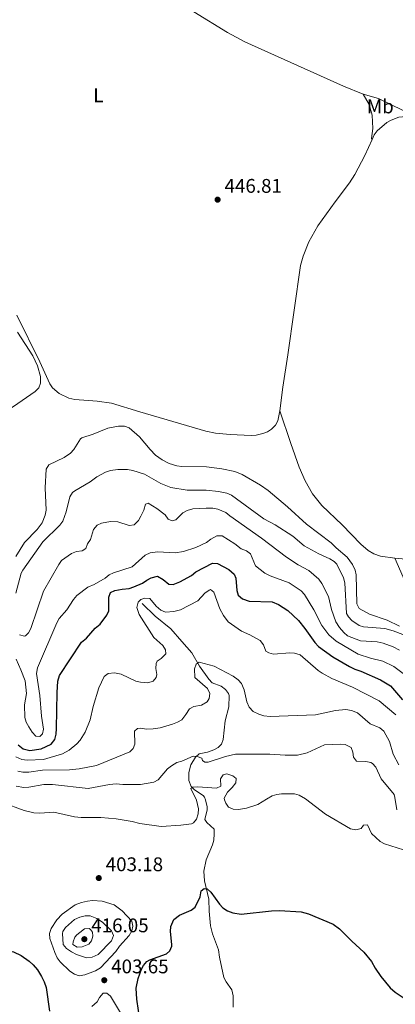
# Model space of a CAD drawing. Units: metres. Extents: x 621967 to 628918, y 683437 to 688187.
# Drawn here: x 624463 to 624653, y 684086 to 684585 of the extents above; entities that cross this region are included whole.
import ezdxf
from ezdxf.enums import TextEntityAlignment as Align

# ---------------------------------------------------------------- set-up
doc = ezdxf.new("R2010")
doc.units = ezdxf.units.M
doc.header["$MEASUREMENT"] = 0
doc.linetypes.add('DGN Style 3', pattern=[107.66343950091743, 76.9024567863696, -30.76098271454784])
for name, color, linetype, lineweight in [('Entidades rústicas y varios', 7, 'Continuous', 5), ('Hidrografía', 7, 'Continuous', 5), ('Relieve y altimetría', 7, 'Continuous', 5), ('Textos de rotulación', 7, 'Continuous', 5)]:
    doc.layers.add(name, color=color, linetype=linetype, lineweight=lineweight)
doc.styles.add('Style-arial', font='arial.shx', dxfattribs={"bigfont": 'arialbig.shx'})
doc.styles.add('Style-Arial Narrow', font='txt')

# ---------------------------------------------------------------- blocks, each defined once
blk = doc.blocks.new('5PATER')
at = {"layer": 'Relieve y altimetría', "linetype": 'Continuous', "lineweight": 5}
h = blk.add_hatch(color=250, dxfattribs=at)
edge = h.paths.add_edge_path()
edge.add_ellipse((0, 0), major_axis=(-1.095731442945027, -1.110710700472634), ratio=0.9994222409660319, start_angle=0, end_angle=360)

msp = doc.modelspace()

# ---------------------------------------------------------------- linework, layer by layer
at = {"layer": 'Entidades rústicas y varios', "color": 92, "linetype": 'Continuous', "lineweight": 5, "extrusion": (-0.0516142227321877, -0.09312482341841838, 0.9943157140843347), "elevation": -95544.29874914444, "flags": 128}
msp.add_lwpolyline([(214515.4306872031, 896464.5854538018), (214494.9634986173, 896463.3644741131), (214487.0175733451, 896461.5799653372)], dxfattribs=at)
at = {"layer": 'Entidades rústicas y varios', "color": 92, "linetype": 'Continuous', "lineweight": 5}
for points in [[(624637.06, 684547.3700000001, 446.75), (624627.1699999999, 684551.3, 446.69), (624577.04, 684573.79, 446.18), (624568.24, 684578.52, 446.09), (624551.1599999999, 684588.97, 445.92), (624516.78, 684607.3800000001, 445.53), (624499.3999999999, 684615.74, 445.49), (624480.04, 684623.53, 445.49), (624453.46, 684637.4299999999, 445.3), (624423.45, 684651.6599999999, 444.8), (624410.3600000001, 684657.4199999999, 444.57), (624396.44, 684663.01, 444.39), (624370.81, 684672.1100000001, 444.53), (624358.29, 684676.9099999999, 444.58)], [(624637.06, 684547.3700000001, 446.75), (624640.06, 684542.04, 446.95), (624641.71, 684536.6100000001, 447.21), (624642.06, 684529.8999999999, 447.23), (624641.3899999999, 684524.8600000001, 447.43), (624641.6300000001, 684524.31, 447.44)], [(624641.6300000001, 684524.31, 447.44), (624642.73, 684526.69, 447.45), (624644.1300000001, 684528.74, 447.42), (624649.1499999999, 684532.96, 447.35), (624651.31, 684534.19, 447.33), (624655.21, 684535.6499999999, 447.19), (624660.54, 684536.21, 447.01), (624663.3600000001, 684536.21, 447.07)], [(624594.8400000001, 684386.8300000001, 447.96), (624596.24, 684398.76, 447.96), (624598.8800000001, 684415.24, 448), (624605.3300000001, 684460.4099999999, 447.58), (624606.5900000001, 684465.24, 447.56), (624609.52, 684472.52, 447.53), (624614.1499999999, 684480.5800000001, 447.46), (624622.8600000001, 684492.81, 447.31), (624630.1699999999, 684502.3600000001, 447.41), (624632.8500000001, 684506.5800000001, 447.43), (624637.8899999999, 684516.23, 447.41), (624641.6300000001, 684524.31, 447.44)], [(624461.3, 684435.22, 446.28), (624472.8999999999, 684411.6799999999, 446.35), (624478.0700000001, 684400.5, 446.42), (624479.4099999999, 684398.3900000001, 446.42), (624482.73, 684395.6000000001, 446.42), (624487.72, 684393.1300000001, 446.52), (624490.78, 684392.46, 446.62), (624502.0700000001, 684391.74, 446.76), (624509.4099999999, 684390.6799999999, 446.76), (624523.73, 684386.22, 447.01), (624557.21, 684376.54, 447.65), (624562.1100000001, 684375.48, 447.74), (624569.5900000001, 684374.79, 447.86), (624580.3, 684374.31, 447.76), (624582.79, 684374.48, 447.83), (624586.1599999999, 684375.22, 447.94), (624588.49, 684376.1499999999, 448.03), (624590.6300000001, 684377.49, 448.1), (624592.6599999999, 684379.5, 448.1), (624593.78, 684381.76, 448.05), (624594.8400000001, 684386.8300000001, 447.96)], [(624461.6100000001, 684426.5900000001, 446.13), (624469.3200000001, 684414.6100000001, 446.27), (624471.8300000001, 684409.6100000001, 446.31), (624473.23, 684404.1300000001, 446.38), (624473.28, 684400.8500000001, 446.38), (624472.51, 684398.47, 446.38), (624470.54, 684396.6300000001, 446.37), (624459.5900000001, 684388.96, 446.38), (624449.49, 684382.3700000001, 446.21), (624445.1100000001, 684380.03, 446.33), (624441.8500000001, 684378.94, 446.39)], [(624653.1200000001, 684312.1699999999, 449.42), (624645.94, 684313.1300000001, 449.29), (624642.5800000001, 684314.25, 449.18), (624639.6699999999, 684315.8999999999, 449.11), (624635.8500000001, 684319.1300000001, 449.02), (624626.4199999999, 684329.05, 448.91), (624616.1599999999, 684338.8300000001, 448.67), (624611.4299999999, 684344.6599999999, 448.55), (624607.6599999999, 684351.3700000001, 448.46), (624604.6599999999, 684358.24, 448.42), (624600.3300000001, 684370.1599999999, 448.35), (624594.8400000001, 684386.8300000001, 447.96)], [(624706.0800000001, 684306.45, 449.74), (624704.3500000001, 684307.06, 449.7), (624698.01, 684308.02, 449.68), (624653.1200000001, 684312.1699999999, 449.42)], [(624653.1200000001, 684312.1699999999, 449.42), (624657.45, 684302.5, 449.34), (624662.56, 684293.8999999999, 449.54), (624689, 684257.76, 450.03), (624703.3600000001, 684239.6699999999, 450.6), (624723.26, 684215.8700000001, 451.2), (624735.81, 684200.3, 451.51), (624742.04, 684191.8600000001, 451.64)]]:
    msp.add_polyline3d(points, dxfattribs=at)
at = {"layer": 'Hidrografía', "color": 142, "linetype": 'DGN Style 3', "lineweight": 15}
for points in [[(624524.8300000001, 684289.1499999999, 419.57), (624531.48, 684282.7, 417.03), (624539.49, 684276.26, 416.43), (624545.06, 684269.8400000001, 416.27), (624550.1399999999, 684264.1599999999, 415.72), (624553.9199999999, 684257.4099999999, 414.76), (624558.6599999999, 684250.77, 413.85), (624560.3500000001, 684248.8700000001, 413.66), (624565.04, 684247.1599999999, 413.33), (624567.2, 684245.51, 413.08), (624568.78, 684243.56, 412.84), (624569.1000000001, 684242.45, 412.77), (624568.94, 684236.7, 412.7), (624566.96, 684229.5900000001, 412.63), (624566.06, 684220.1400000001, 412.15), (624565.1799999999, 684217.8400000001, 411.94), (624563.52, 684216.1699999999, 411.74), (624561.29, 684214.8800000001, 411.5), (624558.06, 684213.72, 410.99), (624553.8800000001, 684212.8600000001, 409.82), (624552.04, 684211.24, 409.25), (624549.6200000001, 684207.27, 408.03), (624548.6000000001, 684203.45, 406.49), (624548.6000000001, 684199.4099999999, 405.42), (624549.7, 684196.28, 405.15), (624551.5, 684194.6100000001, 404.62), (624555.94, 684191.81, 403.5), (624556.6100000001, 684190.8999999999, 403.29), (624557.01, 684189.49, 402.97)], [(624557.01, 684189.49, 402.97), (624557.9099999999, 684186.06, 402.42), (624557.8300000001, 684184.5, 402.36), (624556.6499999999, 684179.5900000001, 402.12), (624557.72, 684178.04, 402.02), (624561.4099999999, 684174.77, 401.54), (624561.52, 684172.28, 401.3), (624561.29, 684169.1499999999, 401.09), (624560.6300000001, 684166.74, 400.94), (624557.3899999999, 684159.1000000001, 400.65), (624556.1499999999, 684153.48, 400.48), (624556.6100000001, 684148.5800000001, 400.31), (624558.74, 684139.1400000001, 399.73), (624558.94, 684133.1100000001, 399.25), (624559.5800000001, 684125.6499999999, 398.9), (624560.6399999999, 684121.6699999999, 398.62), (624563.71, 684113.51, 398.03), (624564.0800000001, 684109.8800000001, 397.79), (624566.4299999999, 684099.51, 397.07), (624567.56, 684097.3300000001, 396.83), (624570.4299999999, 684093.19, 396.36), (624571.0800000001, 684090.25, 396.16), (624571.03, 684084.49, 395.74)]]:
    msp.add_polyline3d(points, dxfattribs=at)
at = {"layer": 'Relieve y altimetría', "color": 30, "linetype": 'Continuous', "lineweight": 5, "flags": 128}
for points, elevation in [([(624655.5800000001, 684277.6300000001), (624649.3, 684280.5800000001), (624640.23, 684283.76), (624635.03, 684286.5700000001), (624633.8600000001, 684288.8800000001), (624633.46, 684303.6100000001), (624633.0900000001, 684306.0700000001), (624631.71, 684308.9199999999), (624629.02, 684312.6599999999), (624623.3600000001, 684317.3900000001), (624620.8400000001, 684319.9199999999), (624608.3400000001, 684329.3700000001), (624598.75, 684338.1200000001), (624588.8500000001, 684346.4299999999), (624585.05, 684349.05), (624575.71, 684354.55), (624571.96, 684356.04), (624565.27, 684357.4199999999), (624557.51, 684358.46), (624544.96, 684358.5800000001), (624542.48, 684358.8900000001), (624538.6300000001, 684360.1300000001), (624534.99, 684361.99), (624531.74, 684364.3200000001), (624528.97, 684367.1400000001), (624523.56, 684373.5700000001), (624518.23, 684378.2), (624515.8700000001, 684379.0800000001), (624512.8200000001, 684378.98), (624507.5, 684378.02), (624500.04, 684375), (624494.26, 684373.1400000001), (624493.53, 684372.6400000001), (624490.1799999999, 684367.21), (624488.5800000001, 684365.28), (624485.29, 684363.0900000001), (624477.44, 684359.3800000001), (624476.0800000001, 684357.24), (624475.72, 684347.73), (624476.1000000001, 684336.3900000001), (624475.6699999999, 684333.94), (624474.0900000001, 684329.99), (624471.6699999999, 684326.6499999999), (624465.1100000001, 684320.1000000001), (624460.72, 684312.95)], 445), ([(624460.8300000001, 684294.3900000001), (624463.54, 684304.48), (624464.29, 684305.9299999999), (624474.46, 684320.3800000001), (624483.1200000001, 684328.79), (624484.6300000001, 684330.79), (624486.3300000001, 684335.6000000001), (624488.24, 684343.1499999999), (624489.5, 684345.3600000001), (624490.6599999999, 684346.3), (624498.4199999999, 684350.8300000001), (624501.9199999999, 684353.3600000001), (624506.3500000001, 684355.6699999999), (624508.74, 684356.56), (624512.6200000001, 684356.99), (624517.45, 684356.97), (624520.1000000001, 684356.55), (624526.1499999999, 684354.73), (624534.31, 684350.02), (624539.47, 684347.8700000001), (624547.75, 684346.51), (624557.3400000001, 684346.6000000001), (624563.6499999999, 684345.9199999999), (624567.96, 684345.02), (624570.27, 684344.05), (624586.72, 684332.06), (624592.3700000001, 684328.8999999999), (624601.3800000001, 684323.26), (624607.22, 684318.3999999999), (624614.56, 684314.3300000001), (624620.24, 684311.77), (624622.4199999999, 684310.45), (624623.72, 684309.04), (624627.1699999999, 684302.1200000001), (624627.8600000001, 684299.55), (624628.6499999999, 684284.1100000001), (624629.6499999999, 684282.3), (624631.31, 684280.4299999999), (624635.03, 684278.01), (624637.24, 684277.28), (624648.1000000001, 684276.3900000001), (624652.3, 684275.28), (624657.31, 684273.4099999999)], 440), ([(624494.48, 684315.8500000001), (624496.27, 684316.95), (624497.2, 684319.27), (624498.74, 684321.55), (624500.1300000001, 684326.54), (624501.97, 684328.79), (624504.29, 684329.75), (624508.8500000001, 684330.6400000001), (624512.48, 684330.44), (624518.3400000001, 684328.72), (624520.8, 684329.02), (624523.06, 684331.1400000001), (624524.29, 684333.3300000001), (624525.72, 684336.49), (624526.55, 684339.3900000001), (624527.95, 684339.8900000001), (624532.3500000001, 684337.3400000001), (624536.56, 684333.99), (624538.0800000001, 684331.81), (624540.1100000001, 684330.97), (624541.97, 684331.53), (624545.54, 684335.1499999999), (624547.79, 684336.24), (624550.6699999999, 684337.0900000001), (624557.3700000001, 684337.49), (624560.79, 684337.4199999999), (624563.25, 684336.99), (624567.3999999999, 684335.3200000001), (624569.44, 684333.54), (624585.3999999999, 684322.27), (624598.1000000001, 684312.55), (624604.1399999999, 684308.76), (624609.5800000001, 684305.8999999999), (624614.6599999999, 684301.3600000001), (624616.06, 684299.29), (624619.5, 684292.5900000001), (624621.0900000001, 684286.1100000001), (624623.27, 684279.77), (624625, 684276.9099999999), (624627.25, 684274.3400000001), (624629.1599999999, 684272.72), (624635.77, 684270.25), (624644.24, 684269.6599999999), (624647.27, 684268.97), (624652.29, 684267.0900000001), (624655.47, 684265.45)], 435), ([(624460.8600000001, 684260.8800000001), (624463.3400000001, 684255.47), (624465.4299999999, 684249.8900000001), (624466.1699999999, 684243.55), (624465.19, 684237.77), (624465.3, 684231.3900000001), (624465.95, 684228.98), (624467.3400000001, 684226.56), (624469.05, 684223.81), (624470.8899999999, 684221.8999999999), (624472.9099999999, 684221.6599999999), (624474.3600000001, 684222.95), (624474.8600000001, 684225.3200000001), (624473.8700000001, 684231.94), (624472.8899999999, 684242.3900000001), (624471.22, 684253.7), (624471.81, 684256.45), (624481.6000000001, 684279.3600000001), (624482.8300000001, 684281.54), (624486.5900000001, 684285.8900000001), (624490.1200000001, 684291.1799999999), (624491.73, 684293.0900000001), (624497.3, 684297.3300000001), (624500.53, 684298.73), (624506.04, 684301.97), (624508.1599999999, 684303.6200000001), (624510.4099999999, 684304.72), (624519.8300000001, 684307.6400000001), (624526.44, 684313.54), (624528.99, 684314.73), (624532.72, 684315.23), (624541.6599999999, 684314.75), (624545.8600000001, 684315.3900000001), (624552.2, 684317.51), (624557.5900000001, 684320.0800000001), (624559.77, 684321.79), (624562.8300000001, 684323.45), (624565.52, 684323.4299999999), (624571.9199999999, 684319.3400000001), (624575.0900000001, 684316.8200000001), (624577.8500000001, 684315.8600000001), (624579.8400000001, 684314.31), (624582.4099999999, 684308.22), (624587.0900000001, 684304.52), (624589.81, 684303.0900000001), (624599.54, 684299.6200000001), (624605.56, 684295.53), (624607.28, 684293.7), (624612.01, 684285.95), (624616.1200000001, 684277.9299999999), (624619.72, 684273.3), (624623.3, 684269.9299999999), (624634.51, 684263.48), (624640.8800000001, 684261.3700000001), (624647.1499999999, 684259.8), (624652.73, 684257.1200000001), (624658.1300000001, 684253.0700000001)], 430), ([(624462.5900000001, 684273.25), (624465.0800000001, 684272.6100000001), (624465.6200000001, 684272.77), (624467.2, 684274.2), (624468.44, 684276.3900000001), (624474.81, 684295.3400000001), (624482.5900000001, 684308.8700000001), (624483.99, 684310.94), (624489, 684314.4099999999), (624491.6000000001, 684315.53), (624494.48, 684315.8500000001)], 435), ([(624463.81, 684209.97), (624466.45, 684209.72), (624474.76, 684210.06), (624484.45, 684212.9199999999), (624487.8300000001, 684214.7), (624491.71, 684217.98), (624493.3800000001, 684219.8600000001), (624495.99, 684223.8999999999), (624498.5, 684230.1799999999), (624500, 684236.9099999999), (624502.9299999999, 684246.28), (624505.6499999999, 684252.1000000001), (624507.7, 684253.54), (624510.8800000001, 684254.02), (624514.2, 684253.2), (624521.6499999999, 684249.75), (624524.0800000001, 684249.1699999999), (624527.78, 684248.8500000001), (624530.51, 684249.7), (624532.0900000001, 684251.54), (624532.3300000001, 684253.1499999999), (624531.8700000001, 684256.23), (624532.03, 684258.7), (624532.55, 684259.79), (624534.47, 684261.1699999999), (624536.9099999999, 684263.6200000001), (624536.75, 684265.6300000001), (624535.3899999999, 684267.74), (624530.74, 684271.8400000001), (624523.3999999999, 684283.6100000001), (624522.23, 684287.1200000001), (624522.8600000001, 684289.75), (624524.1799999999, 684291.05), (624526.1799999999, 684291.75), (624528.71, 684291.6699999999), (624532.01, 684287.8200000001), (624534.3999999999, 684285.6499999999), (624536.74, 684284.6499999999), (624540.9099999999, 684285.0900000001), (624544.3899999999, 684285.8200000001), (624553.1699999999, 684290.45), (624556.72, 684294.3400000001), (624558.8400000001, 684295.9199999999), (624559.5800000001, 684296.1300000001), (624561.3400000001, 684294.8900000001), (624564.3400000001, 684286.3999999999), (624566.23, 684282.99), (624568.5800000001, 684279.8900000001), (624575.3, 684275.1000000001), (624579.6200000001, 684273.26), (624584.8300000001, 684270.3300000001), (624586.48, 684268.0800000001), (624587.74, 684265.01), (624589.1599999999, 684264.1000000001), (624591.6000000001, 684263.4099999999), (624599.8300000001, 684264.0700000001), (624602.31, 684263.8600000001), (624605.06, 684263.06), (624614.2, 684255.19), (624616.28, 684253.81), (624621.24, 684251.1499999999), (624631.71, 684246.77), (624645.29, 684239.74), (624653.6399999999, 684232.69)], 420), ([(624461.8500000001, 684204.0700000001), (624464.31, 684203.6100000001), (624467.31, 684203.6000000001), (624474.31, 684204.6200000001), (624488.01, 684204.8600000001), (624492.95, 684205.3300000001), (624501.6599999999, 684206.94), (624518.7, 684213.8800000001), (624520.29, 684215.52), (624521.1200000001, 684217.8700000001), (624521.01, 684224.3800000001), (624522.46, 684225.8200000001), (624523.94, 684225.9099999999), (624527.23, 684225.4299999999), (624530.51, 684225.55), (624534.06, 684226.0800000001), (624540.3400000001, 684227.9299999999), (624542.8700000001, 684228.9099999999), (624545.02, 684230.1799999999), (624547.1399999999, 684232.78), (624548.8600000001, 684235.72), (624551.05, 684236.8300000001), (624555, 684237.6300000001), (624557.9199999999, 684239.29), (624558.97, 684240.99), (624559.25, 684243.49), (624558.1399999999, 684246.0700000001), (624551.6799999999, 684251.53), (624551.54, 684255.95), (624552.29, 684258.3200000001), (624553.8300000001, 684259.28), (624561.3800000001, 684257.3500000001), (624571.05, 684252.26), (624573.6300000001, 684250.49), (624575.26, 684248.5900000001), (624576.71, 684245.3900000001), (624577.98, 684239.29), (624579.1599999999, 684236.6300000001), (624581.28, 684234.3800000001), (624584.19, 684232.95), (624586.5800000001, 684232.22), (624589.8500000001, 684231.8200000001), (624612.9199999999, 684232.5900000001), (624623.06, 684234.8800000001), (624628.24, 684235.3200000001), (624631.1799999999, 684234.8800000001), (624634.29, 684233.73), (624640.72, 684228.1499999999), (624645.55, 684226), (624647.51, 684224.4199999999), (624650.4299999999, 684219.1100000001), (624652.3500000001, 684212.77), (624655.26, 684207.25)], 415), ([(624555.48, 684209.54), (624556.6399999999, 684208.69), (624558.3800000001, 684208.6499999999), (624567.1799999999, 684211.56), (624572.2, 684212.77), (624589.71, 684212.73), (624597.5, 684212.19), (624603.81, 684212.27), (624608.6799999999, 684213.3800000001), (624617.49, 684217.3800000001), (624625.51, 684217.8300000001), (624627.99, 684217.5800000001), (624631.04, 684216.04), (624631.8800000001, 684213.77), (624632.26, 684211.1599999999), (624633.78, 684209.1599999999), (624638.47, 684208.99), (624640.8999999999, 684208.5), (624641.9099999999, 684207.97), (624643.5900000001, 684206.1100000001), (624646.1599999999, 684200.23), (624652.8800000001, 684192.25), (624653.1799999999, 684190.72)], 410), ([(624460.8, 684211.3500000001), (624463.81, 684209.97)], 420), ([(624460.8500000001, 684196.55), (624464.8899999999, 684195.81), (624467.3800000001, 684195.95), (624474.9299999999, 684197.3300000001), (624479.3700000001, 684197.3600000001), (624497.51, 684195.28), (624508.3300000001, 684197.4099999999), (624511.6799999999, 684197.6000000001), (624515.04, 684197.3300000001), (624524.1100000001, 684197.3400000001), (624530.78, 684198.6000000001), (624533.01, 684199.74), (624537.78, 684205.29), (624539.75, 684206.8200000001), (624542.55, 684208.45), (624545.0900000001, 684209.23), (624550.75, 684211.74), (624552.8300000001, 684211.51), (624555.22, 684210.77), (624555.48, 684209.54)], 410), ([(624552.48, 684189.4299999999), (624549.5900000001, 684195.3300000001), (624550.6699999999, 684196.02), (624553.1599999999, 684196.23), (624562.5800000001, 684195.45), (624564.75, 684196.5), (624564.6799999999, 684200.19), (624566.04, 684202.29), (624567.8300000001, 684202.6799999999), (624570.95, 684201.81), (624572.56, 684200.4099999999), (624572.4299999999, 684198.1400000001), (624570.6300000001, 684195.76), (624568.1499999999, 684193.54), (624566.6100000001, 684190.4099999999), (624566.6399999999, 684189.6100000001)], 405), ([(624588.06, 684189.8800000001), (624590.8999999999, 684191.6599999999), (624593.3, 684192.3600000001), (624595.5800000001, 684192.5800000001), (624602.28, 684192.55), (624604.56, 684191.8900000001), (624607.8300000001, 684190.1400000001)], 405), ([(624453.99, 684188.1599999999), (624464.94, 684184.1699999999), (624469.8300000001, 684182.99), (624472.8700000001, 684182.78), (624480.03, 684183.3999999999), (624490.47, 684180.98), (624493.97, 684180.6200000001), (624503.97, 684180.6000000001), (624511.71, 684179.98), (624519.81, 684178.6100000001), (624523.6599999999, 684177.5800000001), (624534.5800000001, 684176.05), (624544.48, 684176.6599999999), (624550.01, 684177.45), (624551.04, 684177.8400000001), (624552.4299999999, 684179.78), (624553.3, 684182.54), (624553.47, 684185.05), (624552.48, 684189.4299999999)], 405), ([(624566.6399999999, 684189.6100000001), (624567.3600000001, 684187.95), (624568.81, 684185.8), (624571.1300000001, 684184.8600000001), (624573.74, 684184.69), (624577.8899999999, 684185.3600000001), (624583.5900000001, 684187.19), (624588.06, 684189.8800000001)], 405), ([(624607.8300000001, 684190.1400000001), (624618.03, 684182.3600000001), (624630.5800000001, 684174.9099999999), (624633.3400000001, 684174.29), (624636.0800000001, 684175.0800000001), (624637.3, 684176.6799999999), (624639.21, 684176.8800000001), (624641.28, 684172.5800000001), (624645.6699999999, 684168.49), (624647.8600000001, 684167.28), (624657.56, 684164.1799999999)], 405), ([(624653.1799999999, 684190.72), (624654.1399999999, 684184.5800000001)], 410), ([(624484.27, 684131.5700000001), (624490.94, 684136.26), (624494.0800000001, 684137.47), (624497.1499999999, 684138.27), (624499.6499999999, 684138.48), (624504.6499999999, 684138.22), (624510.75, 684136.31), (624514.81, 684133.3700000001), (624519.6200000001, 684128.1300000001), (624520.24, 684125.56), (624519.69, 684123.1300000001), (624518.31, 684120.8200000001), (624513.4099999999, 684115.46), (624511.53, 684112.6799999999), (624503.71, 684104.4099999999), (624501.24, 684102.94), (624495.71, 684100.78), (624492.9099999999, 684100.4099999999), (624490.55, 684101.22), (624488.25, 684102.78), (624483.31, 684107.4199999999), (624481.8, 684109.3999999999), (624480.5, 684112.1699999999), (624478.05, 684119.24), (624477.8200000001, 684121.74), (624478.72, 684124.3300000001), (624481.56, 684128.79), (624484.27, 684131.5700000001)], 405), ([(624490.47, 684128.8400000001), (624493.28, 684130.1300000001), (624496.02, 684130.8400000001), (624498.51, 684130.69), (624501.95, 684129.4299999999), (624504.81, 684127.56), (624509.29, 684123.22), (624510.3200000001, 684120.8700000001), (624509.3800000001, 684118.02), (624502.5700000001, 684111.1300000001), (624499.5900000001, 684109.75), (624496.6799999999, 684109.54), (624491.5800000001, 684111.19), (624488.96, 684112.55), (624486.45, 684114.29), (624484.79, 684116.25), (624484.52, 684121.8400000001), (624484.6499999999, 684122.8400000001), (624485.94, 684124.9299999999), (624490.47, 684128.8400000001)], 410), ([(624493.24, 684122.3900000001), (624495.54, 684124.1699999999), (624498.06, 684124.28), (624498.71, 684123.8900000001), (624499.73, 684122.4099999999), (624499.9199999999, 684120.5), (624499.25, 684118.1000000001), (624497.74, 684116.3800000001), (624494.4299999999, 684115), (624491.9299999999, 684114.8400000001), (624489.6699999999, 684116.26), (624489.81, 684117.6699999999), (624490.8, 684120.01), (624491.6699999999, 684121.1200000001), (624493.24, 684122.3900000001)], 415), ([(624499.3999999999, 684084.77), (624502.02, 684087.1400000001), (624503.3200000001, 684089.4099999999), (624505.1200000001, 684091.6000000001), (624507.03, 684091.55), (624508.81, 684090.0800000001), (624517.01, 684076.55)], 405)]:
    msp.add_lwpolyline(points, dxfattribs=dict(at, elevation=elevation))
at = {"layer": 'Relieve y altimetría', "color": 30, "linetype": 'Continuous', "lineweight": 25, "flags": 128}
for points, elevation in [([(624461.9299999999, 684217.44), (624464.44, 684215.44), (624467.9299999999, 684214.54), (624473.5800000001, 684215.3900000001), (624478.74, 684217.73), (624480.51, 684220.2), (624481.21, 684222.8), (624481.47, 684225.7), (624481.77, 684244.03), (624482.1699999999, 684249.6699999999), (624482.98, 684252.6499999999), (624494.1100000001, 684269.44), (624496.69, 684271.5700000001), (624501.03, 684276.54), (624503.6100000001, 684278.6599999999), (624506.8899999999, 684283.1400000001), (624507.96, 684285.4199999999), (624507.94, 684292.3500000001), (624508.8700000001, 684294.69), (624510.97, 684295.6200000001), (624514.72, 684296.4199999999), (624518.3300000001, 684296.75), (624520.72, 684297.48), (624525.06, 684299.3400000001), (624527.19, 684300.9199999999), (624529.4099999999, 684302.06), (624532.7, 684302.8999999999), (624535.48, 684301.3300000001), (624538.4199999999, 684298.95), (624540.71, 684298.6699999999), (624544.1000000001, 684300.1300000001), (624549.95, 684303.3200000001), (624552.1399999999, 684305.1000000001), (624560.6499999999, 684309.47), (624563.1499999999, 684309.3300000001), (624568.8899999999, 684306.3800000001), (624571.6799999999, 684304.02), (624572.45, 684302.02), (624572.8899999999, 684295.72), (624573.6599999999, 684293.3500000001), (624575.81, 684291.45), (624579.28, 684290.26), (624590.8999999999, 684289.95), (624594.06, 684288.6300000001), (624598.8600000001, 684285.5900000001), (624604.2, 684280.48), (624607.4199999999, 684276.5), (624612.51, 684269.28), (624614.4199999999, 684267.3), (624621.75, 684262.06), (624630.22, 684257.1699999999), (624632.8600000001, 684255.8), (624635.8899999999, 684254.8500000001), (624645.9199999999, 684250.3500000001), (624650.97, 684247.31), (624657.0800000001, 684240.24)], 425), ([(624523.8899999999, 684076.99), (624522.19, 684088.44), (624521.8899999999, 684094.1200000001), (624522.8300000001, 684098.95), (624524.54, 684103.78), (624525.55, 684105.6599999999), (624527.22, 684107.6100000001), (624528.8400000001, 684108.54), (624537.29, 684111.5), (624538.9299999999, 684113.02), (624539.99, 684115.3500000001), (624540.04, 684116.2), (624539.27, 684122.8500000001), (624539.48, 684125.3300000001), (624541.05, 684128.9099999999), (624543.9099999999, 684131.1300000001), (624549.76, 684133.6699999999), (624551.8300000001, 684135.0800000001), (624554.31, 684140.3999999999), (624554.77, 684143.4099999999), (624556.4199999999, 684144.6000000001), (624557.9199999999, 684144.45), (624559.78, 684142.75), (624564.1399999999, 684136.69)], 400), ([(624564.1399999999, 684136.69), (624565.81, 684134.8200000001), (624568.21, 684133.3), (624570.9299999999, 684132.27), (624575.1000000001, 684131.5700000001), (624590.55, 684133.3700000001), (624594.56, 684133.55), (624605.54, 684132.75), (624609.27, 684131.79), (624621.8999999999, 684126.5700000001), (624625.1000000001, 684124.26), (624631.26, 684117.95), (624637.51, 684112.3900000001), (624641.3600000001, 684107.5800000001), (624643.1300000001, 684104.3200000001), (624646.0900000001, 684099.95), (624650.78, 684094.28), (624653.31, 684092.1499999999), (624657.9199999999, 684089.02)], 400), ([(624438.44, 684132.24), (624441.79, 684127.8400000001), (624445.5, 684120.1499999999), (624447.96, 684116.78), (624450.06, 684115.4199999999), (624453.3, 684114.04), (624459.5900000001, 684112.45), (624463.54, 684110.6100000001), (624467.56, 684107.74), (624469.56, 684105.8800000001), (624471.74, 684103.3999999999), (624473.8600000001, 684100.03), (624475.23, 684097.3800000001), (624476.1100000001, 684094.3999999999), (624477.8, 684082.44)], 400)]:
    msp.add_lwpolyline(points, dxfattribs=dict(at, elevation=elevation))

# ---------------------------------------------------------------- block references
at = {"layer": 'Relieve y altimetría', "color": 250, "linetype": 'Continuous', "lineweight": 5}
for p in [(624563.2, 684493.8200000001, 446.81), (624502.8800000001, 684149.9099999999, 403.18), (624495.54, 684118.9299999999, 416.05), (624505.6599999999, 684098.1300000001, 403.65)]:
    msp.add_blockref('5PATER', p, dxfattribs=at)

# ---------------------------------------------------------------- texts
at = {"layer": 'Entidades rústicas y varios', "color": 92, "linetype": 'Continuous', "lineweight": 5, "style": 'Style-Arial Narrow'}
for s, p in [('L', (624502.6511652174, 684546.69001, 445.78)), ('Mb', (624645.7798759679, 684541.11001, 447.08))]:
    msp.add_text(s, height=7.000020000000001, dxfattribs=at).set_placement(p, align=Align.MIDDLE_CENTER)
at = {"layer": 'Textos de rotulación', "color": 250, "linetype": 'Continuous', "lineweight": 5, "style": 'Style-arial'}
for s, p in [('446.81', (624566.7, 684497.3200000001, 446.81)), ('403.18', (624506.3800000001, 684153.4099999999, 403.18)), ('416.05', (624499.04, 684122.4299999999, 416.05)), ('403.65', (624509.1599999999, 684101.6300000001, 403.65))]:
    msp.add_text(s, height=7.000020000000001, dxfattribs=at).set_placement(p)

doc.saveas('drawing.dxf')
